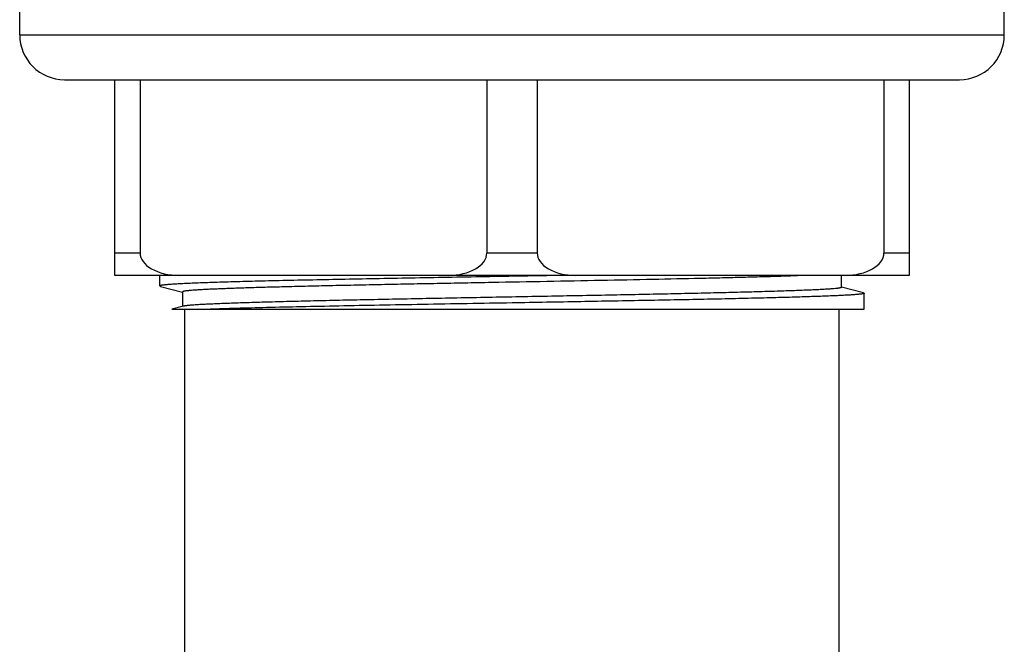
# Model space of a CAD drawing. Units: inches. Extents: x 0 to 11, y 0 to 8.5.
# Drawn here: x 4.5 to 5.4, y 4.2 to 4.8 of the extents above; entities that cross this region are included whole.
import ezdxf

# ---------------------------------------------------------------- set-up
doc = ezdxf.new("R2010")
doc.units = ezdxf.units.IN
doc.header["$LTSCALE"] = 0.605
doc.header["$MEASUREMENT"] = 0
doc.layers.get('0').update_dxf_attribs({"linetype": 'CONTINUOUS'})

msp = doc.modelspace()

# ---------------------------------------------------------------- linework, layer by layer
at = {"color": 7, "linetype": 'CONTINUOUS'}
for p, q in [((4.472, 4.79489), (4.472, 4.81989)), ((5.352, 4.79489), (5.352, 4.81989)), ((4.472, 4.79489), (5.352, 4.79489)), ((4.512, 4.75489), (5.312, 4.75489)), ((4.557, 4.57989), (4.557, 4.75489)), ((4.5796, 4.75489), (4.5796, 4.59989)), ((4.8895, 4.75489), (4.8895, 4.59989)), ((4.9345, 4.75489), (4.9345, 4.59989)), ((5.24439, 4.75489), (5.24439, 4.59989)), ((5.267, 4.75489), (5.267, 4.57989)), ((4.5796, 4.59989), (4.557, 4.59989)), ((4.9345, 4.59989), (4.8895, 4.59989)), ((5.267, 4.59989), (5.24439, 4.59989)), ((5.267, 4.57989), (4.557, 4.57989)), ((4.59725, 4.57044), (4.59725, 4.57989)), ((5.2064, 4.56915), (5.2064, 4.57989)), ((4.59725, 4.57044), (4.59796, 4.57007)), ((4.59796, 4.57007), (4.61755, 4.56499)), ((5.22603, 4.56426), (5.2064, 4.56935)), ((4.6176, 4.56518), (4.6176, 4.55213)), ((5.22603, 4.56426), (5.22675, 4.56389)), ((5.22675, 4.54964), (5.22675, 4.56389)), ((4.61836, 4.55232), (4.60801, 4.54964)), ((4.60801, 4.54964), (5.22675, 4.54964)), ((4.6195, 3.75439), (4.6195, 4.54964)), ((5.2045, 3.75439), (5.2045, 4.54964))]:
    msp.add_line(p, q, dxfattribs=at)
for centre, start, end in [((4.512, 4.79489), 180, 270), ((5.312, 4.79489), 270, 360)]:
    msp.add_arc(centre, 0.04, start, end, dxfattribs=at)
for centre, major_axis, ratio, start_param, end_param in [((4.61452, 4.59989), (0.03492, 0), 0.572746, -3.141593, -1.570796), ((4.85507, 4.59989), (0.03442, 0), 0.581029, -1.570796, 0), ((4.96892, 4.59989), (0.03442, 0), 0.581029, -3.141593, -1.570796), ((5.20947, 4.59989), (0.03492, 0), 0.572746, -1.570796, 0)]:
    msp.add_ellipse(centre, major_axis=major_axis, ratio=ratio, start_param=start_param, end_param=end_param, dxfattribs=at)
for points, knots in [([(4.95987, 4.57989), (4.94862, 4.57969), (4.92609, 4.5793), (4.89233, 4.57871), (4.85881, 4.57812), (4.82589, 4.57754), (4.79398, 4.57695), (4.76344, 4.57636), (4.73461, 4.57578), (4.71182, 4.57528), (4.6947, 4.57488), (4.68278, 4.57458), (4.67153, 4.57429), (4.66097, 4.574), (4.65114, 4.5737), (4.64206, 4.57341), (4.63377, 4.57311), (4.62629, 4.57282), (4.61963, 4.57253), (4.61382, 4.57224), (4.60952, 4.57198), (4.60652, 4.57178), (4.60459, 4.57163), (4.60289, 4.57149), (4.60142, 4.57134), (4.60033, 4.57121), (4.59957, 4.57111), (4.59909, 4.57104), (4.59866, 4.57096), (4.59829, 4.57089), (4.59798, 4.57082), (4.59772, 4.57075), (4.59754, 4.57068), (4.59743, 4.57063), (4.59736, 4.57059), (4.59731, 4.57056), (4.59727, 4.57052), (4.59725, 4.57048), (4.59725, 4.57045), (4.59725, 4.57044)], [0, 0, 0, 0, 0.092936, 0.186324, 0.279082, 0.370134, 0.458426, 0.542935, 0.622681, 0.69674, 0.731367, 0.764256, 0.795311, 0.824445, 0.851571, 0.876611, 0.899494, 0.920153, 0.938528, 0.954568, 0.968226, 0.97415, 0.979465, 0.984167, 0.988255, 0.991725, 0.993229, 0.994578, 0.995772, 0.996813, 0.997701, 0.998437, 0.999023, 0.999262, 0.999466, 0.999637, 0.999779, 0.999896, 1, 1, 1, 1]), ([(5.17602, 4.57989), (5.17208, 4.57973), (5.1636, 4.5794), (5.15002, 4.57895), (5.13477, 4.57849), (5.11796, 4.57803), (5.0997, 4.57758), (5.07283, 4.57695), (5.03667, 4.57618), (4.99091, 4.57527), (4.94294, 4.57437), (4.90218, 4.57361), (4.86948, 4.573), (4.84529, 4.57254), (4.82156, 4.57208), (4.79848, 4.57162), (4.77619, 4.57117), (4.75485, 4.57071), (4.73462, 4.57025), (4.71564, 4.56979), (4.69803, 4.56934), (4.68193, 4.56888), (4.66951, 4.56849), (4.6604, 4.56818), (4.65423, 4.56795), (4.64851, 4.56772), (4.64325, 4.56749), (4.63847, 4.56726), (4.63416, 4.56703), (4.63035, 4.5668), (4.62703, 4.56658), (4.62457, 4.56638), (4.62286, 4.56622), (4.62177, 4.56611), (4.6208, 4.56599), (4.61996, 4.56588), (4.61925, 4.56576), (4.61874, 4.56567), (4.6184, 4.56558), (4.61819, 4.56553), (4.61801, 4.56547), (4.61786, 4.56541), (4.61775, 4.56536), (4.61766, 4.5653), (4.61761, 4.56524), (4.6176, 4.5652), (4.6176, 4.56518)], [0, 0, 0, 0, 0.021197, 0.045563, 0.072928, 0.1031, 0.135867, 0.171, 0.24736, 0.330039, 0.416717, 0.504963, 0.5489, 0.592302, 0.634863, 0.676284, 0.716274, 0.754553, 0.790852, 0.824915, 0.856504, 0.885396, 0.91139, 0.923243, 0.934303, 0.944554, 0.953975, 0.962552, 0.970269, 0.977113, 0.983072, 0.988138, 0.990332, 0.992301, 0.994042, 0.995556, 0.996844, 0.997904, 0.99835, 0.99874, 0.999074, 0.999354, 0.999581, 0.999759, 0.999893, 1, 1, 1, 1]), ([(5.2064, 4.56915), (5.2064, 4.56913), (5.20638, 4.56909), (5.20635, 4.56905), (5.20629, 4.56901), (5.20619, 4.56895), (5.20605, 4.56888), (5.20585, 4.56882), (5.20562, 4.56875), (5.20535, 4.56869), (5.2049, 4.5686), (5.20423, 4.56848), (5.2033, 4.56835), (5.2022, 4.56822), (5.20041, 4.56804), (5.19775, 4.56781), (5.19407, 4.56755), (5.18974, 4.5673), (5.18478, 4.56703), (5.17918, 4.56677), (5.17298, 4.56651), (5.16617, 4.56625), (5.15877, 4.56599), (5.15081, 4.56573), (5.13912, 4.56537), (5.12323, 4.56492), (5.10274, 4.5644), (5.08049, 4.56388), (5.0567, 4.56335), (5.03158, 4.56283), (5.00536, 4.56231), (4.97828, 4.56178), (4.95059, 4.56126), (4.92254, 4.56074), (4.8944, 4.56021), (4.86642, 4.55969), (4.83886, 4.55917), (4.81197, 4.55864), (4.786, 4.55812), (4.76119, 4.5576), (4.73777, 4.55708), (4.71595, 4.55655), (4.69593, 4.55603), (4.6779, 4.55551), (4.66419, 4.55506), (4.65434, 4.5547), (4.64783, 4.55444), (4.64193, 4.55418), (4.63664, 4.55392), (4.632, 4.55366), (4.62799, 4.5534), (4.62506, 4.55317), (4.62305, 4.55299), (4.62179, 4.55286), (4.62069, 4.55273), (4.61976, 4.5526), (4.619, 4.55247), (4.61855, 4.55237), (4.61836, 4.55232)], [0, 0, 0, 0, 0.000117, 0.000189, 0.000273, 0.000485, 0.00076, 0.001103, 0.001513, 0.001993, 0.002544, 0.003855, 0.005449, 0.007325, 0.009482, 0.01464, 0.020912, 0.028284, 0.036742, 0.046265, 0.056832, 0.068419, 0.081, 0.094545, 0.109024, 0.140647, 0.17558, 0.213502, 0.254064, 0.296893, 0.341596, 0.387761, 0.434966, 0.482775, 0.53075, 0.578448, 0.625433, 0.671272, 0.715543, 0.75784, 0.797774, 0.834979, 0.869111, 0.899859, 0.926939, 0.939025, 0.950104, 0.960151, 0.969143, 0.977059, 0.983882, 0.989596, 0.992034, 0.994192, 0.996067, 0.99766, 0.99897, 1, 1, 1, 1]), ([(5.22675, 4.56389), (5.22675, 4.56384), (5.22668, 4.56377), (5.22659, 4.56372), (5.2265, 4.56367), (5.22635, 4.56361), (5.22614, 4.56355), (5.22588, 4.56348), (5.22557, 4.56342), (5.22507, 4.56332), (5.22432, 4.56321), (5.22328, 4.56307), (5.22205, 4.56294), (5.22004, 4.56275), (5.21707, 4.56252), (5.21295, 4.56225), (5.20811, 4.56199), (5.20255, 4.56172), (5.1963, 4.56145), (5.18936, 4.56119), (5.18175, 4.56092), (5.17349, 4.56065), (5.1646, 4.56038), (5.15511, 4.56011), (5.14502, 4.55985), (5.13048, 4.55948), (5.11103, 4.55902), (5.0863, 4.55849), (5.05989, 4.55796), (5.03206, 4.55742), (5.00307, 4.55689), (4.9732, 4.55635), (4.94275, 4.55581), (4.92228, 4.55546), (4.912, 4.55528)], [0, 0, 0, 0, 0.000522, 0.000723, 0.000955, 0.001523, 0.002233, 0.003087, 0.004087, 0.005234, 0.007971, 0.011298, 0.015217, 0.019726, 0.030504, 0.043611, 0.059018, 0.076688, 0.096579, 0.118644, 0.142831, 0.16908, 0.197331, 0.227513, 0.259556, 0.293381, 0.366051, 0.444823, 0.52894, 0.617592, 0.709925, 0.80505, 0.902056, 1, 1, 1, 1]), ([(4.912, 4.55528), (4.88532, 4.55481), (4.84587, 4.55413), (4.79428, 4.55318), (4.75808, 4.55249), (4.72441, 4.55179), (4.69384, 4.55109), (4.67054, 4.5505), (4.65381, 4.55001), (4.64613, 4.54976), (4.64246, 4.54964)], [0, 0, 0, 0, 0.296838, 0.439131, 0.574181, 0.699765, 0.813812, 0.914442, 0.959203, 1, 1, 1, 1])]:
    msp.add_open_spline(points, degree=3, knots=knots, dxfattribs=at)

doc.saveas('drawing.dxf')
